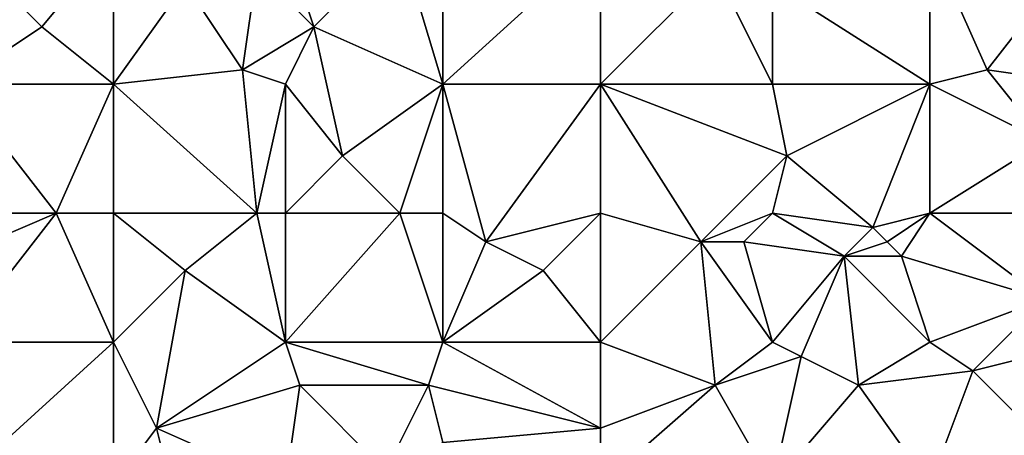
# Model space of a CAD drawing. Units: metres. Extents: x 72500 to 73125, y 354000 to 354500.
# Drawn here: x 72544 to 72613, y 354376 to 354404 of the extents above; entities that cross this region are included whole.
import ezdxf

# ---------------------------------------------------------------- set-up
doc = ezdxf.new("R2010")
doc.units = ezdxf.units.M
doc.layers.add('Terrain', color=15, linetype='Continuous')

msp = doc.modelspace()

# ---------------------------------------------------------------- linework, layer by layer
at = {"layer": 'Terrain'}
for points in [[(72546, 354404, 253.65), (72540, 354410, 253.56), (72540, 354400, 253.66), (72546, 354404, 253.65)], [(72551, 354410, 253.46), (72540, 354410, 253.56), (72546, 354404, 253.65), (72551, 354410, 253.46)], [(72551, 354410, 253.46), (72546, 354404, 253.65), (72551, 354400, 253.51), (72551, 354410, 253.46)], [(72551, 354410, 253.46), (72551, 354400, 253.51), (72556, 354407, 253.37), (72551, 354410, 253.46)], [(72565, 354404, 253.44), (72563, 354410, 253.3), (72561, 354408, 253.46), (72565, 354404, 253.44)], [(72571, 354410, 253.25), (72563, 354410, 253.3), (72565, 354404, 253.44), (72571, 354410, 253.25)], [(72571, 354410, 253.25), (72565, 354404, 253.44), (72574, 354400, 253.4), (72571, 354410, 253.25)], [(72574, 354410, 253.37), (72571, 354410, 253.25), (72574, 354400, 253.4), (72574, 354410, 253.37)], [(72574, 354410, 253.37), (72574, 354400, 253.4), (72585, 354410, 253.33), (72574, 354410, 253.37)], [(72585, 354410, 253.33), (72574, 354400, 253.4), (72585, 354400, 253.39), (72585, 354410, 253.33)], [(72585, 354410, 253.33), (72585, 354400, 253.39), (72593, 354408, 253.32), (72585, 354410, 253.33)], [(72608, 354410, 253.4), (72597, 354407, 253.49), (72608, 354400, 253.43), (72608, 354410, 253.4)], [(72608, 354410, 253.4), (72608, 354400, 253.43), (72612, 354401, 253.52), (72608, 354410, 253.4)], [(72608, 354410, 253.4), (72612, 354401, 253.52), (72619, 354410, 253.17), (72608, 354410, 253.4)], [(72619, 354410, 253.17), (72612, 354401, 253.52), (72619, 354400, 253.44), (72619, 354410, 253.17)], [(72560, 354401, 253.51), (72561, 354408, 253.46), (72556, 354407, 253.37), (72560, 354401, 253.51)], [(72565, 354404, 253.44), (72561, 354408, 253.46), (72560, 354401, 253.51), (72565, 354404, 253.44)], [(72585, 354400, 253.39), (72597, 354400, 253.38), (72593, 354408, 253.32), (72585, 354400, 253.39)], [(72597, 354400, 253.38), (72597, 354407, 253.49), (72593, 354408, 253.32), (72597, 354400, 253.38)], [(72560, 354401, 253.51), (72556, 354407, 253.37), (72551, 354400, 253.51), (72560, 354401, 253.51)], [(72608, 354400, 253.43), (72597, 354407, 253.49), (72597, 354400, 253.38), (72608, 354400, 253.43)], [(72551, 354400, 253.51), (72546, 354404, 253.65), (72540, 354400, 253.66), (72551, 354400, 253.51)], [(72565, 354404, 253.44), (72560, 354401, 253.51), (72563, 354400, 253.38), (72565, 354404, 253.44)], [(72567, 354395, 253.51), (72565, 354404, 253.44), (72563, 354400, 253.38), (72567, 354395, 253.51)], [(72567, 354395, 253.51), (72574, 354400, 253.4), (72565, 354404, 253.44), (72567, 354395, 253.51)], [(72561, 354391, 253.44), (72560, 354401, 253.51), (72551, 354400, 253.51), (72561, 354391, 253.44)], [(72561, 354391, 253.44), (72563, 354400, 253.38), (72560, 354401, 253.51), (72561, 354391, 253.44)], [(72616, 354396, 253.48), (72612, 354401, 253.52), (72608, 354400, 253.43), (72616, 354396, 253.48)], [(72616, 354396, 253.48), (72619, 354400, 253.44), (72612, 354401, 253.52), (72616, 354396, 253.48)], [(72547, 354391, 253.56), (72551, 354400, 253.51), (72540, 354400, 253.66), (72547, 354391, 253.56)], [(72547, 354391, 253.56), (72540, 354400, 253.66), (72540, 354391, 253.65), (72547, 354391, 253.56)], [(72551, 354391, 253.67), (72551, 354400, 253.51), (72547, 354391, 253.56), (72551, 354391, 253.67)], [(72561, 354391, 253.44), (72551, 354400, 253.51), (72551, 354391, 253.67), (72561, 354391, 253.44)], [(72563, 354391, 253.53), (72563, 354400, 253.38), (72561, 354391, 253.44), (72563, 354391, 253.53)], [(72567, 354395, 253.51), (72563, 354400, 253.38), (72563, 354391, 253.53), (72567, 354395, 253.51)], [(72571, 354391, 253.4), (72574, 354400, 253.4), (72567, 354395, 253.51), (72571, 354391, 253.4)], [(72574, 354391, 253.5), (72574, 354400, 253.4), (72571, 354391, 253.4), (72574, 354391, 253.5)], [(72577, 354389, 253.45), (72585, 354400, 253.39), (72574, 354400, 253.4), (72577, 354389, 253.45)], [(72577, 354389, 253.45), (72574, 354400, 253.4), (72574, 354391, 253.5), (72577, 354389, 253.45)], [(72577, 354389, 253.45), (72585, 354391, 253.48), (72585, 354400, 253.39), (72577, 354389, 253.45)], [(72585, 354391, 253.48), (72592, 354389, 253.45), (72585, 354400, 253.39), (72585, 354391, 253.48)], [(72592, 354389, 253.45), (72598, 354395, 253.54), (72585, 354400, 253.39), (72592, 354389, 253.45)], [(72598, 354395, 253.54), (72597, 354400, 253.38), (72585, 354400, 253.39), (72598, 354395, 253.54)], [(72598, 354395, 253.54), (72608, 354400, 253.43), (72597, 354400, 253.38), (72598, 354395, 253.54)], [(72604, 354390, 253.51), (72608, 354400, 253.43), (72598, 354395, 253.54), (72604, 354390, 253.51)], [(72604, 354390, 253.51), (72608, 354391, 253.53), (72608, 354400, 253.43), (72604, 354390, 253.51)], [(72608, 354391, 253.53), (72616, 354396, 253.48), (72608, 354400, 253.43), (72608, 354391, 253.53)], [(72608, 354391, 253.53), (72619, 354391, 253.51), (72616, 354396, 253.48), (72608, 354391, 253.53)], [(72571, 354391, 253.4), (72567, 354395, 253.51), (72563, 354391, 253.53), (72571, 354391, 253.4)], [(72592, 354389, 253.45), (72597, 354391, 253.47), (72598, 354395, 253.54), (72592, 354389, 253.45)], [(72604, 354390, 253.51), (72598, 354395, 253.54), (72597, 354391, 253.47), (72604, 354390, 253.51)], [(72551, 354382, 253.58), (72547, 354391, 253.56), (72540, 354382, 253.58), (72551, 354382, 253.58)], [(72547, 354391, 253.56), (72540, 354388, 253.75), (72540, 354382, 253.58), (72547, 354391, 253.56)], [(72547, 354391, 253.56), (72540, 354391, 253.65), (72540, 354388, 253.75), (72547, 354391, 253.56)], [(72551, 354382, 253.58), (72551, 354391, 253.67), (72547, 354391, 253.56), (72551, 354382, 253.58)], [(72556, 354387, 253.43), (72561, 354391, 253.44), (72551, 354391, 253.67), (72556, 354387, 253.43)], [(72556, 354387, 253.43), (72551, 354391, 253.67), (72551, 354382, 253.58), (72556, 354387, 253.43)], [(72563, 354382, 253.57), (72561, 354391, 253.44), (72556, 354387, 253.43), (72563, 354382, 253.57)], [(72563, 354382, 253.57), (72563, 354391, 253.53), (72561, 354391, 253.44), (72563, 354382, 253.57)], [(72574, 354382, 253.56), (72571, 354391, 253.4), (72563, 354382, 253.57), (72574, 354382, 253.56)], [(72571, 354391, 253.4), (72563, 354391, 253.53), (72563, 354382, 253.57), (72571, 354391, 253.4)], [(72574, 354382, 253.56), (72574, 354391, 253.5), (72571, 354391, 253.4), (72574, 354382, 253.56)], [(72574, 354382, 253.56), (72577, 354389, 253.45), (72574, 354391, 253.5), (72574, 354382, 253.56)], [(72581, 354387, 253.63), (72585, 354391, 253.48), (72577, 354389, 253.45), (72581, 354387, 253.63)], [(72585, 354382, 253.57), (72585, 354391, 253.48), (72581, 354387, 253.63), (72585, 354382, 253.57)], [(72585, 354382, 253.57), (72592, 354389, 253.45), (72585, 354391, 253.48), (72585, 354382, 253.57)], [(72595, 354389, 253.62), (72597, 354391, 253.47), (72592, 354389, 253.45), (72595, 354389, 253.62)], [(72602, 354388, 253.57), (72597, 354391, 253.47), (72595, 354389, 253.62), (72602, 354388, 253.57)], [(72602, 354388, 253.57), (72604, 354390, 253.51), (72597, 354391, 253.47), (72602, 354388, 253.57)], [(72605, 354389, 253.41), (72608, 354391, 253.53), (72604, 354390, 253.51), (72605, 354389, 253.41)], [(72606, 354388, 253.42), (72608, 354391, 253.53), (72605, 354389, 253.41), (72606, 354388, 253.42)], [(72606, 354388, 253.42), (72616, 354385, 253.45), (72608, 354391, 253.53), (72606, 354388, 253.42)], [(72608, 354391, 253.53), (72616, 354385, 253.45), (72619, 354391, 253.51), (72608, 354391, 253.53)], [(72602, 354388, 253.57), (72605, 354389, 253.41), (72604, 354390, 253.51), (72602, 354388, 253.57)], [(72574, 354382, 253.56), (72581, 354387, 253.63), (72577, 354389, 253.45), (72574, 354382, 253.56)], [(72585, 354382, 253.57), (72593, 354379, 253.48), (72592, 354389, 253.45), (72585, 354382, 253.57)], [(72593, 354379, 253.48), (72597, 354382, 253.59), (72592, 354389, 253.45), (72593, 354379, 253.48)], [(72597, 354382, 253.59), (72595, 354389, 253.62), (72592, 354389, 253.45), (72597, 354382, 253.59)], [(72602, 354388, 253.57), (72595, 354389, 253.62), (72597, 354382, 253.59), (72602, 354388, 253.57)], [(72606, 354388, 253.42), (72605, 354389, 253.41), (72602, 354388, 253.57), (72606, 354388, 253.42)], [(72599, 354381, 253.49), (72602, 354388, 253.57), (72597, 354382, 253.59), (72599, 354381, 253.49)], [(72603, 354379, 253.66), (72602, 354388, 253.57), (72599, 354381, 253.49), (72603, 354379, 253.66)], [(72603, 354379, 253.66), (72608, 354382, 253.52), (72602, 354388, 253.57), (72603, 354379, 253.66)], [(72608, 354382, 253.52), (72606, 354388, 253.42), (72602, 354388, 253.57), (72608, 354382, 253.52)], [(72608, 354382, 253.52), (72616, 354385, 253.45), (72606, 354388, 253.42), (72608, 354382, 253.52)], [(72554, 354376, 253.65), (72556, 354387, 253.43), (72551, 354382, 253.58), (72554, 354376, 253.65)], [(72554, 354376, 253.65), (72563, 354382, 253.57), (72556, 354387, 253.43), (72554, 354376, 253.65)], [(72574, 354382, 253.56), (72585, 354382, 253.57), (72581, 354387, 253.63), (72574, 354382, 253.56)], [(72611, 354380, 253.63), (72616, 354385, 253.45), (72608, 354382, 253.52), (72611, 354380, 253.63)], [(72611, 354380, 253.63), (72619, 354382, 253.51), (72616, 354385, 253.45), (72611, 354380, 253.63)], [(72551, 354372, 253.61), (72551, 354382, 253.58), (72540, 354372, 253.57), (72551, 354372, 253.61)], [(72551, 354382, 253.58), (72540, 354382, 253.58), (72540, 354372, 253.57), (72551, 354382, 253.58)], [(72554, 354376, 253.65), (72551, 354382, 253.58), (72551, 354372, 253.61), (72554, 354376, 253.65)], [(72564, 354379, 253.48), (72563, 354382, 253.57), (72554, 354376, 253.65), (72564, 354379, 253.48)], [(72573, 354379, 253.49), (72574, 354382, 253.56), (72563, 354382, 253.57), (72573, 354379, 253.49)], [(72573, 354379, 253.49), (72563, 354382, 253.57), (72564, 354379, 253.48), (72573, 354379, 253.49)], [(72573, 354379, 253.49), (72585, 354376, 253.63), (72574, 354382, 253.56), (72573, 354379, 253.49)], [(72585, 354376, 253.63), (72585, 354382, 253.57), (72574, 354382, 253.56), (72585, 354376, 253.63)], [(72585, 354376, 253.63), (72593, 354379, 253.48), (72585, 354382, 253.57), (72585, 354376, 253.63)], [(72599, 354381, 253.49), (72597, 354382, 253.59), (72593, 354379, 253.48), (72599, 354381, 253.49)], [(72603, 354379, 253.66), (72611, 354380, 253.63), (72608, 354382, 253.52), (72603, 354379, 253.66)], [(72619, 354372, 253.54), (72619, 354382, 253.51), (72611, 354380, 253.63), (72619, 354372, 253.54)], [(72599, 354381, 253.49), (72593, 354379, 253.48), (72597, 354372, 253.6), (72599, 354381, 253.49)], [(72603, 354379, 253.66), (72599, 354381, 253.49), (72597, 354372, 253.6), (72603, 354379, 253.66)], [(72608, 354372, 253.51), (72611, 354380, 253.63), (72603, 354379, 253.66), (72608, 354372, 253.51)], [(72608, 354372, 253.51), (72619, 354372, 253.54), (72611, 354380, 253.63), (72608, 354372, 253.51)], [(72564, 354379, 253.48), (72554, 354376, 253.65), (72563, 354372, 253.62), (72564, 354379, 253.48)], [(72570, 354373, 253.66), (72564, 354379, 253.48), (72563, 354372, 253.62), (72570, 354373, 253.66)], [(72570, 354373, 253.66), (72573, 354379, 253.49), (72564, 354379, 253.48), (72570, 354373, 253.66)], [(72570, 354373, 253.66), (72574, 354375, 253.64), (72573, 354379, 253.49), (72570, 354373, 253.66)], [(72574, 354375, 253.64), (72585, 354376, 253.63), (72573, 354379, 253.49), (72574, 354375, 253.64)], [(72585, 354372, 253.5), (72597, 354372, 253.6), (72593, 354379, 253.48), (72585, 354372, 253.5)], [(72585, 354372, 253.5), (72593, 354379, 253.48), (72585, 354376, 253.63), (72585, 354372, 253.5)], [(72608, 354372, 253.51), (72603, 354379, 253.66), (72597, 354372, 253.6), (72608, 354372, 253.51)], [(72555, 354372, 253.51), (72554, 354376, 253.65), (72551, 354372, 253.61), (72555, 354372, 253.51)], [(72563, 354372, 253.62), (72554, 354376, 253.65), (72555, 354372, 253.51), (72563, 354372, 253.62)], [(72574, 354375, 253.64), (72585, 354372, 253.5), (72585, 354376, 253.63), (72574, 354375, 253.64)]]:
    msp.add_3dface(points, dxfattribs=at)

doc.saveas('drawing.dxf')
